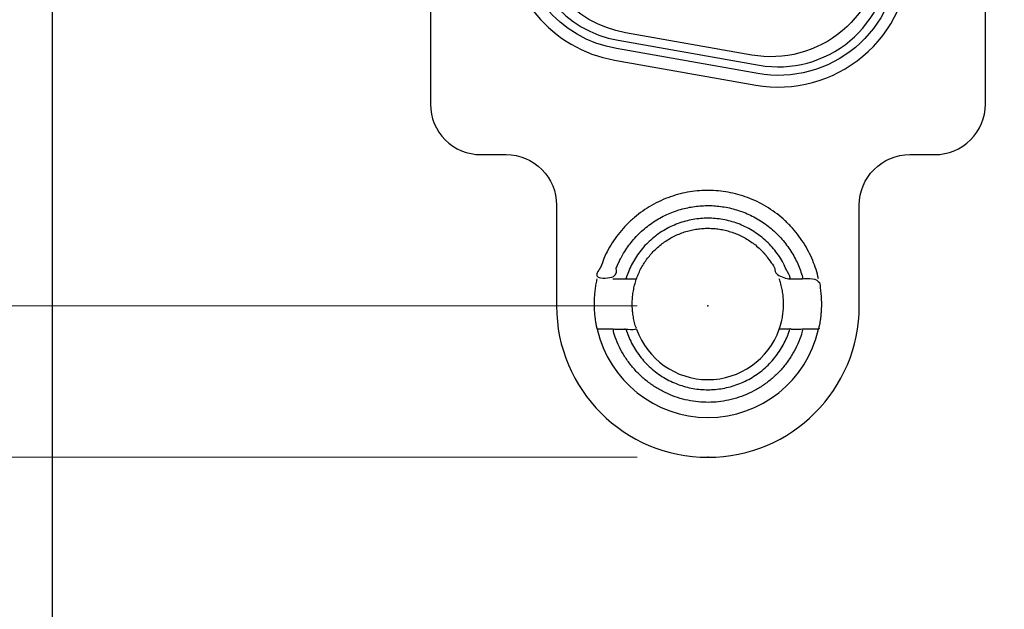
# Model space of a CAD drawing. Extents: x 0 to 1191, y 0 to 841.
# Drawn here: x 589 to 609, y 405 to 417 of the extents above; entities that cross this region are included whole.
import ezdxf

# ---------------------------------------------------------------- set-up
doc = ezdxf.new("R2010")
doc.units = 0
doc.header["$LTSCALE"] = 25.4
doc.layers.get('0').update_dxf_attribs({"linetype": 'CONTINUOUS'})
doc.layers.add('ATA-DIM', color=252, linetype='CONTINUOUS', lineweight=25)
doc.styles.get("Standard").update_dxf_attribs({"font": 'simplex.shx'})
doc.dimstyles.new('ata_A2$0', dxfattribs={"dimtxt": 3, "dimasz": 3, "dimexe": 1.4, "dimexo": 1.4, "dimgap": 1.4, "dimtad": 0, "dimtih": 1, "dimtoh": 1, "dimdec": 6, "dimdsep": 46, "dimtxsty": 'Standard', "dimcen": 0, "dimclrd": 251, "dimclre": 251, "dimclrt": 4, "dimadec": 6, "dimazin": 2, "dimtfac": 1, "dimtdec": 6, "dimtofl": 0, "dimtmove": 0, "dimatfit": 3, "dimfxl": 0, "dimtolj": 1, "dimtzin": 0, "dimlwd": 0, "dimlwe": 0, "dimarcsym": 0})

# ---------------------------------------------------------------- blocks, each defined once
blk = doc.blocks.new('*D47')
at = {"color": 0}
for p in [(602.769, 458.517), (581.978, 411.477), (602.769, 411.477)]:
    blk.add_point(p, dxfattribs=at)
at = {"layer": 'ATA-DIM', "color": 251, "linetype": 'ByBlock', "lineweight": 0}
for p, q in [((601.369, 458.517), (580.578, 458.517)), ((581.978, 455.517), (581.978, 437.397)), ((581.978, 414.477), (581.978, 432.597)), ((601.369, 411.477), (580.578, 411.477))]:
    blk.add_line(p, q, dxfattribs=at)
at = {"layer": 'ATA-DIM', "color": 251}
for points in [[(581.478, 455.517), (582.478, 455.517), (581.978, 458.517)], [(581.478, 414.477), (582.478, 414.477), (581.978, 411.477)]]:
    blk.add_solid(points, dxfattribs=at)
at = {"layer": 'ATA-DIM', "color": 4, "insert": (581.978, 434.997), "char_height": 2, "attachment_point": 5}
blk.add_mtext('\\A1;47.04', dxfattribs=at)
blk = doc.blocks.new('*D48')
at = {"color": 0}
for p in [(569.52, 461.517), (602.769, 461.517), (602.769, 408.477)]:
    blk.add_point(p, dxfattribs=at)
at = {"layer": 'ATA-DIM', "color": 251, "linetype": 'ByBlock', "lineweight": 0}
for p, q in [((601.369, 461.517), (568.12, 461.517)), ((569.52, 458.517), (569.52, 441.141)), ((569.52, 411.477), (569.52, 436.341)), ((601.369, 408.477), (568.12, 408.477))]:
    blk.add_line(p, q, dxfattribs=at)
at = {"layer": 'ATA-DIM', "color": 251}
for points in [[(569.02, 458.517), (570.02, 458.517), (569.52, 461.517)], [(569.02, 411.477), (570.02, 411.477), (569.52, 408.477)]]:
    blk.add_solid(points, dxfattribs=at)
at = {"layer": 'ATA-DIM', "color": 4, "insert": (569.52, 438.741), "char_height": 2, "attachment_point": 5}
blk.add_mtext('\\A1;53.04', dxfattribs=at)
blk = doc.blocks.new('*D62')
at = {"color": 0}
for p in [(589.769, 654.017), (513.5, 408.477), (602.769, 408.477)]:
    blk.add_point(p, dxfattribs=at)
at = {"layer": 'ATA-DIM', "color": 251, "linetype": 'ByBlock', "lineweight": 0}
for p, q in [((588.369, 654.017), (512.1, 654.017)), ((513.5, 651.017), (513.5, 533.647)), ((513.5, 411.477), (513.5, 528.847)), ((601.369, 408.477), (512.1, 408.477))]:
    blk.add_line(p, q, dxfattribs=at)
at = {"layer": 'ATA-DIM', "color": 251}
for points in [[(513, 651.017), (514, 651.017), (513.5, 654.017)], [(513, 411.477), (514, 411.477), (513.5, 408.477)]]:
    blk.add_solid(points, dxfattribs=at)
at = {"layer": 'ATA-DIM', "color": 4, "insert": (513.5, 531.247), "char_height": 2, "attachment_point": 5}
blk.add_mtext('\\A1;245.54', dxfattribs=at)
blk = doc.blocks.new('*D63')
at = {"color": 0}
for p in [(502.264, 654.017), (589.769, 654.017), (597.769, 367.037)]:
    blk.add_point(p, dxfattribs=at)
at = {"layer": 'ATA-DIM', "color": 251, "linetype": 'ByBlock', "lineweight": 0}
for p, q in [((588.369, 654.017), (500.864, 654.017)), ((502.264, 651.017), (502.264, 512.927)), ((502.264, 370.037), (502.264, 508.127)), ((596.369, 367.037), (500.864, 367.037))]:
    blk.add_line(p, q, dxfattribs=at)
at = {"layer": 'ATA-DIM', "color": 251}
for points in [[(501.764, 651.017), (502.764, 651.017), (502.264, 654.017)], [(501.764, 370.037), (502.764, 370.037), (502.264, 367.037)]]:
    blk.add_solid(points, dxfattribs=at)
at = {"layer": 'ATA-DIM', "color": 4, "insert": (502.264, 510.527), "char_height": 2, "attachment_point": 5}
blk.add_mtext('\\A1;286.98', dxfattribs=at)

msp = doc.modelspace()

# ---------------------------------------------------------------- linework, layer by layer
msp.add_line((597.2686107, 454.5167618), (597.2686107, 415.4767618))
msp.add_lwpolyline([(589.7686107, 654.0167618), (589.7686107, 359.0167618), (679.7686107, 359.0167618), (679.7686107, 654.0167618)], close=True)
for points in [[(597.2686107, 454.5167618), (597.2686107, 415.4767618, 0.4142135624), (598.2686107, 414.4767618), (598.7686107, 414.4767618, -0.4142135624), (599.7686107, 413.4767618), (599.7686107, 411.4767618, 1), (605.7686107, 411.4767618), (605.7686107, 413.4767618, -0.4142135624), (606.7686107, 414.4767618), (607.2686107, 414.4767618, 0.4142135624), (608.2686107, 415.4767618), (608.2686107, 454.5167618, 0.4142135624), (607.2686107, 455.5167618), (606.7686107, 455.5167618, -0.4142135624), (605.7686107, 456.5167618), (605.7686107, 458.5167618, 1), (599.7686107, 458.5167618), (599.7686107, 456.5167618, -0.4142135624), (598.7686107, 455.5167618), (598.2686107, 455.5167618, 0.4142135624)], [(598.7686107, 418.9104774, 0.3639702343), (600.9171254, 416.3499772), (603.7171254, 415.8562617, 0.4663076582), (606.7686107, 418.4167618), (606.7686107, 451.6167618, 0.4663076582), (603.7171254, 454.177262), (600.9171254, 453.6835464, 0.3639702343), (598.7686107, 451.1230463)], [(598.9995508, 451.1230463, -0.3639702343), (600.9572277, 453.4561148), (603.7572277, 453.9498304, -0.4663076582), (606.5376706, 451.6167618), (606.5376706, 418.4167618, -0.4663076582), (603.7572277, 416.0836933), (600.9572277, 416.5774088, -0.3639702343), (598.9995508, 418.9104774)], [(599.1686107, 418.9104774, 0.3639702343), (600.9865847, 416.7439003), (603.7865847, 416.2501848, 0.4663076582), (606.3686107, 418.4167618), (606.3686107, 451.6167618, 0.4663076582), (603.7865847, 453.7833389), (600.9865847, 453.2896233, 0.3639702343), (599.1686107, 451.1230463)], [(599.3186107, 419.0575793), (599.3186107, 450.9759444, -0.3639702343), (601.1365847, 453.1425214), (603.6365847, 453.5833389, -0.4663076582), (606.2186107, 451.4167618), (606.2186107, 418.6167618, -0.4663076582), (603.6365847, 416.4501848), (601.1365847, 416.8910022, -0.3639702343)]]:
    msp.add_lwpolyline(points, format="xyb", close=True)
for points in [[(600.5748696, 411.0167618, 0.3500011104), (602.7686107, 409.2667618, 0.3500011104), (604.9623518, 411.0167618)], [(601.3543971, 411.0167618, 0.3178372452), (602.7686107, 410.0167618, 0.3178372452), (604.1828242, 411.0167618)]]:
    msp.add_lwpolyline(points, format="xyb")
for points, weights, knots in [([(604.9623518, 412.0167618), (604.5634897, 413.7667618), (602.7686107, 413.7667618), (600.9737316, 413.7667618), (600.5748696, 412.0167618), (600.7403696, 412.0167618), (600.883803, 412.0167618), (601.2684576, 413.4667618), (602.7686107, 413.4667618), (604.2687637, 413.4667618), (604.6534183, 412.0167618)], [1, 0.781735959971, 1, 0.781735959971, 1, 1.00271623828, 1, 0.792593923901, 1, 0.792593923901, 1], [0, 0, 0, 1.3467032345, 1.3467032345, 2.693406469, 2.693406469, 2.7364692222, 2.7364692222, 4.0479590927, 4.0479590927, 5.3594489632, 5.3594489632, 5.3594489632]), ([(601.143803, 411.0167618), (601.5130775, 409.8167618), (602.7686107, 409.8167618), (604.0241439, 409.8167618), (604.3934183, 411.0167618), (604.5234183, 411.0167618), (604.6534183, 411.0167618), (604.2687637, 409.5667618), (602.7686107, 409.5667618), (601.2684576, 409.5667618), (600.883803, 411.0167618), (601.013803, 411.0167618), (601.143803, 411.0167618), (601.2556811, 411.0167618), (601.3543971, 411.0167618), (601.1776204, 411.5167618), (601.3543971, 412.0167618), (601.7079505, 413.0167618), (602.7686107, 413.0167618), (603.8292708, 413.0167618), (604.1828242, 412.0167618), (604.2815402, 412.0167618), (604.3934183, 412.0167618), (604.0241439, 413.2167618), (602.7686107, 413.2167618), (601.5130775, 413.2167618), (601.143803, 412.0167618)], [1, 0.80439966654, 1, 0.80439966654, 1, 1, 1, 0.792593923901, 1, 0.792593923901, 1, 1, 1, 1.00217258133, 1, 0.942809041582, 1, 0.816496580928, 1, 0.816496580928, 1, 1.00217258133, 1, 0.80439966654, 1, 0.80439966654, 1], [0, 0, 0, 1.2722641256, 1.2722641256, 2.5445282512, 2.5445282512, 3.5445282512, 3.5445282512, 4.8560181217, 4.8560181217, 6.1675079923, 6.1675079923, 7.1675079923, 7.1675079923, 7.1965510855, 7.1965510855, 7.8762249044, 7.8762249044, 9.1071843217, 9.1071843217, 10.3381437391, 10.3381437391, 10.3671868323, 10.3671868323, 11.6394509579, 11.6394509579, 12.9117150835, 12.9117150835, 12.9117150835]), ([(600.883803, 411.0167618), (600.7403696, 411.0167618), (600.5748696, 411.0167618), (600.460909, 411.5167618), (600.5748696, 412.0167618)], [1, 1.00271623828, 1, 0.974996043044, 1], [0, 0, 0, 0.04306275319, 0.04306275319, 0.49124893779, 0.49124893779, 0.49124893779]), ([(600.883803, 412.0167618), (601.013803, 412.0167618), (601.143803, 412.0167618), (601.2556811, 412.0167618), (601.3543971, 412.0167618)], [1, 1, 1, 1.00217258133, 1], [0, 0, 0, 1, 1, 1.0290430932, 1.0290430932, 1.0290430932]), ([(604.3934183, 411.0167618), (604.2815402, 411.0167618), (604.1828242, 411.0167618), (604.3596009, 411.5167618), (604.1828242, 412.0167618)], [1, 1.00217258133, 1, 0.942809041582, 1], [0, 0, 0, 0.02904309323, 0.02904309323, 0.70871691214, 0.70871691214, 0.70871691214]), ([(604.3934183, 412.0167618), (604.5234183, 412.0167618), (604.6534183, 412.0167618), (604.7968517, 412.0167618), (604.9623518, 412.0167618), (605.0763123, 411.5167618), (604.9623518, 411.0167618), (604.7968517, 411.0167618), (604.6534183, 411.0167618)], [1, 1, 1, 1.00271623828, 1, 0.974996043044, 1, 1.00271623828, 1], [0, 0, 0, 1, 1, 1.0430627532, 1.0430627532, 1.4912489378, 1.4912489378, 1.534311691, 1.534311691, 1.534311691])]:
    msp.add_rational_spline(points, weights, degree=2, knots=knots)

# ---------------------------------------------------------------- dimensions: what is measured, and where the dimension line sits
at = {"layer": 'ATA-DIM'}
for base, p1, p2, picture, middle in [((502.2644003, 654.0167618), (597.7686107, 367.0367618), (589.7686107, 654.0167618), '*D63', (502.2644003, 510.5267618)), ((513.49954, 408.4767618), (589.7686107, 654.0167618), (602.7686107, 408.4767618), '*D62', (513.49954, 531.2467618)), ((581.9780002, 411.4767618), (602.7686107, 458.5167618), (602.7686107, 411.4767618), '*D47', (581.9780002, 434.9967618))]:
    dim = msp.add_linear_dim(base=base, p1=p1, p2=p2, angle=90, dimstyle='ata_A2$0', override={"dimarcsym": 1}, dxfattribs=at)
    dim.commit()
    dim.dimension.update_dxf_attribs({"geometry": picture, "text_midpoint": middle})
dim = msp.add_linear_dim(base=(569.519983, 461.5167618), p1=(602.7686107, 408.4767618), p2=(602.7686107, 461.5167618), angle=90, dimstyle='ata_A2$0', override={"dimarcsym": 1}, dxfattribs=at)
dim.commit()
dim.dimension.update_dxf_attribs({"geometry": '*D48', "text_midpoint": (569.519983, 438.7405398), "dimtype": 160})

doc.saveas('drawing.dxf')
